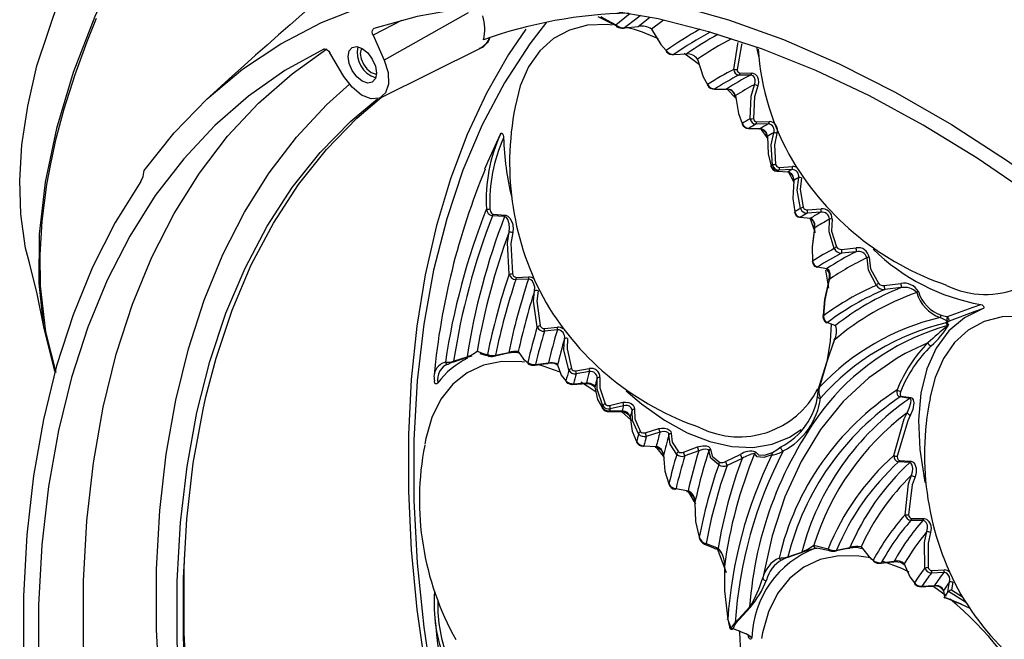
# Model space of a CAD drawing. Extents: x 20 to 1168, y 20 to 820.
# Drawn here: x 886 to 964, y 697 to 746 of the extents above; entities that cross this region are included whole.
import ezdxf

# ---------------------------------------------------------------- set-up
doc = ezdxf.new("R2010")
doc.units = 0
doc.header["$LTSCALE"] = 2
doc.linetypes.add('SLD-SOLID', pattern=[0])
doc.layers.get('0').update_dxf_attribs({"linetype": 'CONTINUOUS'})

msp = doc.modelspace()

# ---------------------------------------------------------------- linework, layer by layer
at = {"color": 7, "linetype": 'SLD-SOLID'}
for p, q in [((921.367, 746.916), (914.677, 743.154)), ((933.257, 745.808), (933.244, 745.814)), ((933.857, 745.718), (934.949, 745.836)), ((913.791, 745.154), (914.677, 743.154)), ((914.372, 740.147), (922.408, 744.123)), ((911.468, 741.842), (910.333, 743.741)), ((937.802, 743.596), (938.817, 743.646)), ((943.931, 741.963), (942.991, 741.963)), ((943.069, 742.122), (944.008, 742.125)), ((941.018, 740.832), (941.327, 740.835)), ((941.05, 740.842), (942.007, 740.852)), ((941.973, 740.842), (941.976, 740.842)), ((942.758, 740.078), (941.993, 740.873)), ((945.337, 738.064), (944.346, 738.035)), ((944.408, 738.232), (945.398, 738.265)), ((943.738, 737.696), (944.112, 737.688)), ((943.774, 737.705), (944.681, 737.685)), ((945.313, 736.873), (944.711, 737.715)), ((946.046, 734.285), (946.904, 734.237)), ((947.211, 734.414), (946.172, 734.357)), ((946.215, 734.591), (947.253, 734.652)), ((923.374, 730.856), (924.331, 730.789)), ((949.527, 731.012), (948.433, 730.927)), ((948.455, 731.195), (949.546, 731.285)), ((924.286, 730.665), (923.328, 730.736)), ((947.887, 730.611), (948.693, 730.53)), ((951.173, 728.049), (952.339, 728.169)), ((952.347, 727.863), (951.177, 727.747)), ((949.269, 726.645), (950.01, 726.513)), ((950.168, 724.958), (949.916, 726.381)), ((926.189, 725.678), (925.184, 725.642)), ((925.209, 725.808), (926.212, 725.849)), ((954.588, 725.171), (955.903, 725.328)), ((955.943, 724.991), (954.623, 724.838)), ((950.065, 722.205), (950.699, 721.963)), ((959.643, 721.968), (959.528, 722.187)), ((959.589, 722.2), (959.708, 721.986)), ((928.498, 721.631), (927.466, 721.516)), ((927.468, 721.721), (928.497, 721.84)), ((924.581, 719.762), (923.529, 719.536)), ((923.563, 719.593), (924.618, 719.817)), ((921.283, 719.414), (920.213, 719.057)), ((920.214, 719.114), (921.287, 719.471)), ((926.756, 718.863), (927.793, 719.002)), ((926.718, 718.806), (926.716, 718.806)), ((927.755, 718.945), (927.753, 718.945)), ((929.977, 718.347), (931.025, 718.534)), ((931.052, 718.294), (930.002, 718.11)), ((929.792, 717.329), (930.812, 717.397)), ((930.762, 717.341), (930.759, 717.341)), ((932.667, 715.587), (933.732, 715.841)), ((956.62, 716.154), (955.858, 716.267)), ((955.937, 716.333), (956.7, 716.224)), ((932.673, 715.152), (933.675, 715.154)), ((933.787, 715.573), (932.719, 715.323)), ((935.517, 713.414), (936.603, 713.739)), ((936.687, 713.448), (935.598, 713.126)), ((935.398, 712.379), (936.382, 712.308)), ((937.05, 711.448), (936.377, 712.276)), ((938.554, 711.864), (939.673, 712.277)), ((939.788, 711.969), (938.665, 711.558)), ((941.904, 711.117), (943.099, 711.679)), ((943.247, 711.359), (942.048, 710.798)), ((955.798, 711.193), (956.685, 711.143)), ((956.613, 711.026), (955.725, 711.081)), ((937.967, 708.95), (938.933, 708.776)), ((939.548, 707.714), (938.989, 708.659)), ((957.667, 706.41), (956.712, 706.411)), ((956.77, 706.565), (957.723, 706.568)), ((940.24, 704.513), (940.701, 704.338)), ((940.379, 704.571), (941.328, 704.195)), ((941.985, 702.232), (941.249, 704.228)), ((951.811, 704.207), (950.739, 703.995)), ((950.771, 704.031), (951.845, 704.242)), ((951.824, 704.204), (951.845, 704.207)), ((946.89, 703.507), (948, 703.889)), ((948.001, 703.847), (946.894, 703.466)), ((954.339, 703.034), (955.378, 703.152)), ((955.343, 703.119), (955.344, 703.119)), ((959.339, 702.265), (958.339, 702.214)), ((958.377, 702.406), (959.375, 702.461)), ((957.552, 701.126), (957.554, 701.126)), ((957.595, 701.156), (958.598, 701.211)), ((958.554, 701.181), (958.557, 701.182)), ((959.667, 700.724), (959.792, 701.504)), ((960.057, 701.478), (959.945, 700.867)), ((959.321, 700.834), (959.385, 700.323)), ((959.385, 700.323), (959.372, 700.283)), ((959.702, 700.752), (959.667, 700.724)), ((942.696, 698.238), (943.843, 699.487)), ((943.882, 699.468), (942.738, 698.225)), ((943.74, 697.24), (943.576, 697.358))]:
    msp.add_line(p, q, dxfattribs=at)
at = {"color": 8, "linetype": 'SLD-SOLID'}
for p, q in [((916.064, 746.325), (913.791, 745.154)), ((958.07, 720.592), (956.263, 719.744)), ((959.945, 700.867), (960.838, 700.304))]:
    msp.add_line(p, q, dxfattribs=at)
for points in [[(919.273, 780.422), (915.611, 777.889), (911.979, 774.933), (908.453, 771.619), (905.066, 767.991), (901.831, 764.049), (898.836, 759.902), (896.113, 755.593), (893.671, 751.131), (891.586, 746.642), (889.869, 742.161), (888.536, 737.704), (887.627, 733.401), (887.147, 729.27), (887.105, 725.342), (887.495, 721.828)], [(933.164, 745.965), (934.184, 746.779), (934.301, 746.868)], [(927.642, 746.181), (926.306, 744.443), (924.287, 741.35), (922.503, 737.984), (920.961, 734.358), (919.666, 730.486), (918.624, 726.383), (917.839, 722.067), (917.313, 717.553), (917.05, 712.859), (917.05, 708.004), (917.313, 703.006), (917.839, 697.886), (918.624, 692.662), (919.666, 687.357), (920.961, 681.99), (922.503, 676.583), (924.287, 671.157), (925.028, 669.093)], [(936.98, 746.338), (936.822, 746.225), (936.013, 745.619)], [(942.577, 742.415), (942.899, 744.464), (942.931, 744.545)], [(943.217, 744.453), (943.181, 744.363), (942.848, 742.403)], [(949.695, 722.775), (949.695, 722.773), (949.696, 722.763), (949.702, 722.753), (949.713, 722.744), (949.728, 722.734)], [(927.793, 719.002), (927.788, 718.983), (927.781, 718.968), (927.774, 718.956), (927.765, 718.949), (927.756, 718.945), (927.755, 718.945)], [(926.756, 718.863), (926.751, 718.845), (926.744, 718.83), (926.737, 718.818), (926.729, 718.811), (926.72, 718.807), (926.718, 718.806)], [(929.792, 717.329), (929.784, 717.308), (929.773, 717.291), (929.762, 717.28), (929.749, 717.274), (929.741, 717.272)], [(921.028, 628.881), (917.998, 633.947), (915.154, 639.117), (912.505, 644.373), (910.063, 649.693), (907.838, 655.056), (905.837, 660.443), (904.069, 665.83), (902.54, 671.199), (901.257, 676.527), (900.225, 681.794), (899.447, 686.98), (898.927, 692.064), (898.666, 697.025), (898.666, 701.846), (898.927, 706.507), (899.447, 710.99), (900.225, 715.278), (900.449, 716.272)], [(932.673, 715.152), (932.66, 715.128), (932.645, 715.111), (932.629, 715.1), (932.612, 715.096), (932.609, 715.096)], [(941.328, 704.195), (941.291, 704.163), (941.252, 704.144), (941.214, 704.138), (941.18, 704.146), (941.179, 704.146)], [(961.139, 699.848), (960.851, 700.018), (959.702, 700.752)]]:
    msp.add_lwpolyline(points, dxfattribs=at)
at = {"color": 7, "linetype": 'SLD-SOLID'}
for points in [[(886.382, 726.968), (886.055, 728.147), (885.672, 730.851), (885.59, 733.54), (885.769, 736.383), (886.233, 739.479), (886.971, 742.682), (888.764, 748.099), (891.309, 753.733), (894.389, 759.116), (898.085, 764.407), (902.074, 769.152), (906.47, 773.506), (910.597, 776.878), (914.853, 779.713)], [(895.532, 734.345), (897.92, 737.354), (900.541, 740.049), (903.383, 742.42), (906.436, 744.457), (909.688, 746.151), (913.127, 747.498), (916.738, 748.491), (920.508, 749.127), (924.422, 749.403), (928.466, 749.318), (932.623, 748.873)], [(933.547, 748.467), (937.809, 747.593), (942.149, 746.364), (946.549, 744.785), (950.993, 742.863), (955.463, 740.605), (959.941, 738.02), (964.411, 735.117), (968.855, 731.909), (973.255, 728.407), (977.595, 724.625), (981.858, 720.578)], [(1001.542, 695.048), (998.091, 700), (994.491, 704.792), (990.755, 709.403), (986.896, 713.819), (982.929, 718.022), (978.869, 721.997), (974.731, 725.729), (970.529, 729.204), (966.28, 732.409), (961.999, 735.333), (957.702, 737.964), (953.405, 740.294), (949.124, 742.313), (944.875, 744.013), (940.674, 745.389), (936.535, 746.436), (932.475, 747.149), (928.508, 747.526), (924.649, 747.565), (920.913, 747.267), (917.313, 746.633), (913.863, 745.664)], [(888.501, 718.209), (887.666, 721.456), (887.25, 725.145), (887.223, 727.606), (887.387, 730.3), (887.768, 733.223), (888.069, 734.876), (888.514, 736.885), (889.144, 739.26), (890.009, 742.005), (890.975, 744.646), (891.728, 746.498)], [(933.179, 745.886), (932.389, 746.29), (931.762, 746.61)], [(931.971, 746.623), (932.172, 746.51), (933.164, 745.965)], [(935.143, 746.716), (934.83, 746.484), (933.857, 745.718)], [(934.949, 745.836), (935.889, 746.569), (935.89, 746.57)], [(932.88, 745.951), (932.466, 745.988), (930.898, 745.93), (929.462, 745.554), (928.184, 744.867), (927.091, 743.882), (926.203, 742.619), (925.538, 741.102), (925.12, 739.427)], [(933.788, 745.704), (933.861, 745.707), (933.867, 745.709)], [(913.791, 745.154), (913.782, 745.174), (913.755, 745.252), (913.729, 745.4), (913.743, 745.528), (913.795, 745.621), (913.863, 745.664)], [(925.969, 745.627), (924.59, 743.606), (922.842, 740.519), (921.299, 737.207), (919.967, 733.679), (918.85, 729.949), (917.953, 726.028), (917.279, 721.931), (916.829, 717.672), (916.605, 713.264), (916.608, 708.723), (916.836, 704.063), (917.29, 699.302), (917.966, 694.453), (918.863, 689.533), (919.977, 684.558), (921.305, 679.543), (922.841, 674.505), (924.58, 669.461), (925.308, 667.57)], [(936.013, 745.619), (936.763, 744.401), (937.189, 743.921)], [(912.929, 741.469), (912.496, 741.818), (912.129, 742.313), (911.883, 742.879), (911.797, 743.429), (911.883, 743.879), (912.129, 744.161), (912.496, 744.232), (912.929, 744.082), (913.361, 743.733), (913.729, 743.237), (913.974, 742.672), (914.06, 742.122), (913.974, 741.672), (913.729, 741.39), (913.361, 741.318), (912.929, 741.469)], [(912.87, 744.114), (912.828, 744.037), (912.761, 743.689), (912.828, 743.264), (913.017, 742.826), (913.301, 742.444), (913.636, 742.174), (913.97, 742.057), (914.058, 742.055)], [(922.292, 744.1), (922.457, 744.148), (922.983, 744.613), (923.107, 744.891)], [(944.381, 744.191), (944.547, 743.465), (944.552, 743.447)], [(909.851, 744.023), (906.76, 742.313), (903.861, 740.282), (901.163, 737.935), (898.678, 735.284), (896.413, 732.336), (894.379, 729.104), (892.581, 725.599), (891.028, 721.835), (889.724, 717.825), (888.676, 713.586), (887.886, 709.132), (887.357, 704.48), (887.093, 699.648), (887.093, 694.654), (887.357, 689.516), (887.886, 684.255), (888.676, 678.888), (889.724, 673.438), (891.028, 667.924), (892.581, 662.366)], [(897.92, 658.918), (896.136, 664.471), (894.594, 670.002), (893.301, 675.489), (892.26, 680.913), (891.476, 686.253), (890.952, 691.489), (890.689, 696.602), (890.689, 701.573), (890.952, 706.382), (891.476, 711.013), (892.26, 715.448), (893.301, 719.671), (894.594, 723.665), (896.136, 727.416), (897.92, 730.909), (899.939, 734.133), (902.187, 737.074), (904.655, 739.723), (907.333, 742.068), (910.112, 744.039)], [(909.851, 744.023), (909.862, 744.028), (909.908, 744.04), (910.017, 744.026), (910.135, 743.964), (910.249, 743.858), (910.333, 743.741)], [(939.851, 742.772), (939.414, 743.104), (938.607, 743.671)], [(914.677, 743.154), (914.991, 742.156), (915.032, 741.242), (914.793, 740.53), (914.306, 740.117), (913.637, 740.058), (912.873, 740.359), (912.117, 740.981), (911.468, 741.842)], [(939.671, 743.228), (940.142, 741.81), (940.49, 741.21)], [(944.219, 741.19), (944.276, 741.386), (944.279, 741.584), (944.227, 741.762), (944.127, 741.892), (944, 741.956), (943.931, 741.963)], [(944.008, 742.125), (944.105, 742.116), (944.29, 742.031), (944.442, 741.86), (944.533, 741.622), (944.548, 741.359), (944.488, 741.097)], [(903.536, 661.115), (901.804, 666.508), (900.308, 671.878), (899.052, 677.206), (898.042, 682.472), (897.281, 687.657), (896.773, 692.741), (896.518, 697.706), (896.518, 702.532), (896.773, 707.202), (897.281, 711.699), (898.042, 716.005), (899.052, 720.106), (900.308, 723.984), (901.804, 727.627), (903.536, 731.02), (905.496, 734.151), (907.678, 737.008), (910.073, 739.58), (911.898, 741.229)], [(943.884, 738.463), (943.955, 740.277), (944.219, 741.19)], [(944.488, 741.097), (944.227, 740.224), (944.143, 738.491)], [(900.449, 716.272), (901.257, 719.353), (902.54, 723.2), (904.069, 726.804), (905.837, 730.15), (907.838, 733.226), (910.063, 736.02), (912.505, 738.521), (914.47, 740.195)], [(941.327, 740.835), (941.689, 740.839), (941.973, 740.84)], [(942.711, 740.319), (942.948, 738.897), (943.258, 738.101)], [(905.344, 660.149), (903.575, 665.541), (902.045, 670.912), (900.761, 676.244), (899.727, 681.514), (898.948, 686.703), (898.428, 691.79), (898.167, 696.755), (898.167, 701.579), (898.428, 706.243), (898.948, 710.728), (899.727, 715.018), (900.761, 719.095), (902.045, 722.944), (903.575, 726.55), (905.344, 729.897), (907.347, 732.975), (909.575, 735.769), (912.019, 738.27), (914.138, 740.065)], [(922.718, 734.484), (922.976, 735.098), (923.967, 737.249)], [(923.967, 737.249), (924.018, 737.31), (924.044, 737.318), (924.074, 737.314), (924.099, 737.3), (924.122, 737.277), (924.148, 737.239), (924.177, 737.172), (924.205, 737.046), (924.212, 736.961)], [(943.738, 737.696), (943.755, 737.698), (943.774, 737.705)], [(944.112, 737.688), (944.373, 737.682), (944.642, 737.674)], [(945.257, 737.069), (945.331, 735.636), (945.569, 734.704)], [(945.671, 734.763), (945.563, 736.392), (945.76, 737.36)], [(946.015, 737.306), (945.819, 736.382), (945.912, 734.829)], [(945.544, 734.667), (945.543, 734.672), (945.546, 734.681), (945.555, 734.692), (945.569, 734.704)], [(895.263, 733.473), (895.447, 733.861), (895.531, 734.345)], [(945.55, 734.67), (945.58, 734.581), (945.692, 734.426), (945.85, 734.315), (946.006, 734.277), (946.036, 734.281)], [(946.863, 734.228), (946.88, 734.229), (946.904, 734.237)], [(947.434, 733.31), (947.102, 733.946), (946.947, 734.23)], [(895.263, 733.473), (893.216, 730.191), (891.409, 726.637), (889.847, 722.822), (888.536, 718.761), (887.482, 714.469), (886.688, 709.962), (886.157, 705.256), (885.891, 700.37), (885.891, 695.32), (886.157, 690.126), (886.688, 684.807), (887.482, 679.383), (888.536, 673.874), (889.847, 668.3), (891.409, 662.682), (893.216, 657.04), (895.263, 651.397)], [(947.359, 733.549), (947.299, 732.097), (947.447, 731.053)], [(947.894, 731.311), (947.636, 732.784), (947.758, 733.779)], [(947.992, 733.763), (947.871, 732.813), (948.112, 731.411)], [(923.121, 731.271), (923.157, 731.083), (923.23, 730.945), (923.302, 730.879), (923.374, 730.856)], [(924.331, 730.789), (924.398, 730.779), (924.553, 730.705), (924.715, 730.54), (924.907, 730.131), (924.967, 729.732), (924.936, 729.383)], [(947.422, 731.04), (947.44, 730.955), (947.529, 730.788), (947.675, 730.656), (947.817, 730.605), (947.873, 730.608)], [(924.642, 729.44), (924.68, 729.736), (924.657, 730.078), (924.543, 730.435), (924.437, 730.583), (924.333, 730.653), (924.286, 730.665)], [(948.641, 730.521), (948.662, 730.522), (948.693, 730.53)], [(949.085, 729.403), (949.083, 729.411), (948.678, 730.525)], [(950.592, 728.11), (950.179, 729.438), (950.207, 730.448)], [(950.415, 730.465), (950.386, 729.503), (950.782, 728.242)], [(924.641, 726.069), (924.506, 728.557), (924.642, 729.44)], [(924.936, 729.383), (924.798, 728.528), (924.906, 726.121)], [(949.019, 729.763), (948.831, 728.262), (948.871, 727.116)], [(948.882, 727.145), (948.853, 728.239), (949.042, 729.672)], [(886.334, 726.972), (886.952, 724.501), (887.505, 721.732)], [(948.837, 727.126), (948.838, 727.124), (948.844, 727.12), (948.855, 727.118), (948.871, 727.116)], [(948.842, 727.127), (948.85, 727.04), (948.915, 726.86), (949.03, 726.718), (949.155, 726.649), (949.203, 726.643)], [(953.958, 725.177), (953.316, 726.386), (953.208, 727.376)], [(953.384, 727.423), (953.49, 726.482), (954.113, 725.338)], [(949.201, 726.637), (949.232, 726.636), (949.269, 726.645)], [(949.94, 726.506), (949.972, 726.504), (950.01, 726.513)], [(950.01, 726.513), (950.109, 726.445), (950.184, 726.317), (950.232, 726.127), (950.236, 725.892), (950.202, 725.701), (950.179, 725.627)], [(926.681, 724.745), (926.689, 725.032), (926.628, 725.28), (926.501, 725.505), (926.369, 725.625), (926.238, 725.675), (926.189, 725.678)], [(950.179, 725.627), (949.838, 724.031), (949.728, 722.734)], [(949.731, 722.808), (949.852, 724.051), (950.193, 725.58)], [(926.896, 721.869), (926.6, 723.901), (926.681, 724.745)], [(926.955, 724.739), (926.871, 723.924), (927.138, 721.964)], [(962.437, 723.291), (960.982, 722.596), (959.737, 721.549), (958.729, 720.175), (957.98, 718.502), (957.506, 716.567), (957.317, 714.41), (957.417, 712.079), (957.803, 709.624), (957.841, 709.448)], [(959.637, 722.679), (961.682, 723.437), (962.299, 723.646)], [(962.437, 723.291), (961.819, 723.084), (959.773, 722.33)], [(962.299, 723.646), (962.403, 723.612), (962.453, 723.577), (962.491, 723.536), (962.515, 723.499), (962.53, 723.458), (962.534, 723.423), (962.527, 723.378), (962.497, 723.328), (962.437, 723.291)], [(949.699, 722.774), (949.694, 722.674), (949.732, 722.469), (949.815, 722.31), (949.932, 722.216), (949.962, 722.208)], [(949.728, 722.734), (949.768, 722.531), (949.859, 722.349), (949.988, 722.232), (950.012, 722.221), (950.065, 722.205)], [(970.203, 721.302), (968.977, 721.881), (967.24, 722.457), (965.571, 722.719), (964.003, 722.662), (962.567, 722.286), (961.29, 721.599), (960.196, 720.614), (959.308, 719.351), (958.643, 717.833), (958.225, 716.159)], [(959.619, 722.355), (959.516, 722.379), (959.034, 722.606)], [(959.135, 722.792), (959.552, 722.688), (959.637, 722.679)], [(959.528, 722.187), (959.52, 722.229), (959.619, 722.355)], [(959.773, 722.33), (959.623, 722.235), (959.589, 722.2)], [(887.495, 721.828), (887.507, 721.722), (888.348, 718.423)], [(950.034, 719.059), (950.301, 720.728), (950.37, 722.071)], [(929.413, 718.403), (929.027, 720.035), (929.066, 720.905)], [(929.317, 720.94), (929.273, 720.102), (929.63, 718.533)], [(950.595, 720.794), (949.981, 718.979), (949.416, 717.052)], [(949.426, 717.185), (949.998, 719.05), (950.608, 720.8)], [(922.093, 719.927), (922.57, 719.745), (922.925, 719.661)], [(924.618, 719.817), (924.617, 719.802), (924.614, 719.789), (924.61, 719.777), (924.606, 719.769), (924.601, 719.763), (924.595, 719.76), (924.588, 719.759), (924.581, 719.762)], [(925.382, 719.898), (925.784, 719.281), (926.132, 719.018)], [(925.404, 719.789), (925.389, 719.812), (925.386, 719.865)], [(925.887, 719.054), (925.675, 719.08), (924.079, 719.102), (922.607, 718.805), (921.287, 718.195), (920.146, 717.283), (919.205, 716.087), (918.483, 714.631), (917.993, 712.943), (917.91, 712.498)], [(921.66, 719.537), (921.488, 719.481), (921.283, 719.414)], [(922.999, 719.538), (922.797, 719.577), (922.344, 719.708)], [(923.563, 719.593), (923.561, 719.577), (923.559, 719.564), (923.556, 719.553), (923.552, 719.545), (923.547, 719.539), (923.542, 719.535), (923.535, 719.535), (923.529, 719.536)], [(927.793, 719.002), (927.949, 719.014), (928.107, 719.01), (928.257, 718.991), (928.388, 718.955), (928.481, 718.902), (928.514, 718.845)], [(956.263, 719.744), (955.608, 719.375), (953.35, 717.807), (951.312, 715.9), (949.51, 713.667), (947.956, 711.125), (946.663, 708.292), (945.638, 705.19), (944.891, 701.84)], [(926.202, 718.891), (926.215, 718.884), (926.241, 718.875)], [(926.532, 718.803), (926.628, 718.799), (926.715, 718.81)], [(926.718, 718.805), (927.444, 718.904), (927.754, 718.941)], [(928.734, 718.251), (927.364, 718.738), (926.932, 718.854)], [(928.514, 718.845), (928.806, 718.014), (929.184, 717.546)], [(918.969, 717.394), (918.878, 717.32), (918.815, 717.314), (918.786, 717.323), (918.756, 717.344), (918.732, 717.373), (918.716, 717.403), (918.7, 717.454), (918.692, 717.534), (918.694, 717.568)], [(931.607, 716.664), (930.887, 717.132), (930.364, 717.443)], [(930.812, 717.397), (930.969, 717.39), (931.129, 717.356), (931.275, 717.299), (931.392, 717.224), (931.467, 717.137), (931.49, 717.056)], [(932.116, 715.563), (931.675, 716.892), (931.674, 717.743)], [(931.899, 717.812), (931.893, 716.995), (932.306, 715.722)], [(929.742, 717.271), (930.455, 717.321), (930.759, 717.338)], [(930.763, 717.339), (930.794, 717.342), (930.97, 717.331), (931.153, 717.286), (931.314, 717.214), (931.425, 717.131), (931.478, 717.062), (931.487, 717.031), (931.486, 717.028)], [(931.49, 717.056), (931.705, 716.072), (932.078, 715.423)], [(933.991, 716.75), (935.214, 715.715), (937.036, 714.424), (938.868, 713.415), (940.678, 712.707), (942.432, 712.312), (944.096, 712.239), (945.64, 712.489), (947.035, 713.056), (947.943, 713.665)], [(949.293, 716.473), (949.323, 716.781), (949.426, 717.185)], [(955.858, 716.267), (955.761, 716.299), (955.674, 716.39), (955.61, 716.609), (955.623, 716.835)], [(955.899, 716.733), (955.855, 716.577), (955.855, 716.423), (955.889, 716.357), (955.937, 716.333)], [(933.732, 715.841), (933.938, 715.866), (934.17, 715.836), (934.376, 715.752), (934.536, 715.621), (934.631, 715.46), (934.652, 715.284)], [(956.402, 715.006), (956.586, 715.361), (956.715, 715.789), (956.724, 716.002), (956.687, 716.109), (956.62, 716.154)], [(956.7, 716.224), (956.813, 716.173), (956.898, 716.048), (956.945, 715.791), (956.87, 715.269), (956.69, 714.831)], [(932.61, 715.095), (933.311, 715.098), (933.609, 715.094)], [(933.613, 715.098), (933.611, 715.098), (933.608, 715.098)], [(933.614, 715.094), (933.662, 715.096), (933.836, 715.062), (934.013, 714.986), (934.162, 714.88), (934.26, 714.766), (934.302, 714.67), (934.303, 714.629)], [(934.399, 714.386), (934.376, 714.408), (933.63, 715.09)], [(934.455, 715.189), (934.44, 715.317), (934.371, 715.433), (934.255, 715.525), (934.105, 715.582), (933.937, 715.597), (933.787, 715.573)], [(934.98, 713.314), (934.494, 714.386), (934.455, 715.189)], [(934.652, 715.284), (934.684, 714.516), (935.141, 713.496)], [(934.309, 714.645), (934.463, 713.526), (934.816, 712.704)], [(955.342, 711.591), (956.164, 714.533), (956.402, 715.006)], [(956.69, 714.831), (956.455, 714.375), (955.624, 711.544)], [(936.603, 713.739), (936.802, 713.779), (937.056, 713.778), (937.278, 713.723), (937.445, 713.626), (937.545, 713.5), (937.572, 713.353)], [(937.406, 713.24), (937.384, 713.339), (937.308, 713.42), (937.184, 713.477), (937.02, 713.502), (936.833, 713.488), (936.687, 713.448)], [(938.028, 711.689), (937.492, 712.509), (937.406, 713.24)], [(937.572, 713.353), (937.65, 712.658), (938.158, 711.886)], [(939.673, 712.277), (939.793, 712.316), (940.101, 712.37), (940.372, 712.36), (940.566, 712.303), (940.678, 712.217), (940.718, 712.1)], [(940.585, 711.977), (940.55, 712.044), (940.462, 712.084), (940.313, 712.097), (940.107, 712.073), (939.877, 712.006), (939.788, 711.969)], [(941.371, 710.845), (940.736, 711.379), (940.585, 711.977)], [(940.718, 712.1), (940.86, 711.538), (941.467, 711.05)], [(945.664, 711.832), (946.013, 712.039), (946.343, 712.276)], [(946.343, 712.276), (946.328, 712.247), (946.326, 712.206), (946.338, 712.157), (946.362, 712.105), (946.397, 712.054), (946.438, 712.01), (946.483, 711.977), (946.526, 711.957)], [(936.971, 711.617), (937.074, 710.343), (937.398, 709.338)], [(945.612, 711.639), (944.974, 711.446), (944.45, 711.499), (944.238, 711.749)], [(944.331, 711.869), (944.536, 711.646), (945.026, 711.617), (945.664, 711.832)], [(955.624, 711.544), (955.622, 711.521), (955.636, 711.358), (955.684, 711.258), (955.733, 711.213), (955.798, 711.193)], [(956.685, 711.143), (956.745, 711.134), (956.884, 711.067), (957.015, 710.914), (957.123, 710.578), (957.124, 710.234), (957.039, 709.898)], [(956.749, 710.018), (956.837, 710.286), (956.867, 710.562), (956.821, 710.835), (956.744, 710.961), (956.654, 711.018), (956.613, 711.026)], [(956.254, 706.871), (956.523, 709.337), (956.749, 710.018)], [(957.039, 709.898), (956.814, 709.243), (956.528, 706.873)], [(939.477, 707.839), (939.532, 706.342), (939.823, 705.066)], [(957.994, 705.527), (958.044, 705.804), (958.023, 706.034), (957.938, 706.24), (957.832, 706.355), (957.725, 706.403), (957.694, 706.409), (957.667, 706.41)], [(957.723, 706.568), (957.761, 706.567), (957.962, 706.502), (958.125, 706.36), (958.265, 706.1), (958.319, 705.809), (958.275, 705.457)], [(939.823, 705.066), (939.814, 705.062), (939.808, 705.058), (939.807, 705.056), (939.807, 705.056)], [(957.832, 702.628), (957.799, 704.646), (957.994, 705.527)], [(958.275, 705.457), (958.079, 704.611), (958.092, 702.674)], [(940.701, 704.338), (940.906, 704.26), (941.174, 704.133)], [(948.968, 704.429), (949.902, 704.188), (950.105, 704.139)], [(950.175, 704.01), (950.115, 704.023), (949.216, 704.197)], [(951.686, 704.171), (951.809, 704.201), (951.824, 704.204)], [(951.811, 704.207), (951.817, 704.205), (951.822, 704.204), (951.827, 704.205), (951.832, 704.209), (951.836, 704.214), (951.84, 704.222), (951.843, 704.231), (951.845, 704.242)], [(952.732, 704.303), (953.375, 703.5), (953.706, 703.246)], [(952.753, 704.158), (952.753, 704.158), (952.734, 704.191), (952.735, 704.219)], [(898.722, 703.52), (898.679, 702.279), (898.679, 697.423), (898.942, 692.425), (899.467, 687.303), (900.252, 682.08), (901.294, 676.773), (902.589, 671.406), (904.132, 665.998), (905.916, 660.57), (907.935, 655.145), (910.181, 649.743), (912.645, 644.386), (915.317, 639.093), (918.187, 633.887), (921.244, 628.788)], [(953.474, 703.417), (952.545, 703.568), (950.949, 703.59), (949.477, 703.294), (948.158, 702.683), (947.016, 701.771), (946.075, 700.576), (945.353, 699.119), (944.863, 697.431), (944.78, 696.986)], [(950.739, 703.995), (950.745, 703.993), (950.75, 703.993), (950.755, 703.994), (950.759, 703.998), (950.762, 704.003), (950.766, 704.011), (950.768, 704.02), (950.771, 704.031)], [(953.71, 703.217), (953.557, 703.33), (953.483, 703.417)], [(941.826, 702.746), (941.826, 700.783), (942.092, 698.501)], [(953.807, 703.097), (953.779, 703.108), (953.767, 703.115)], [(954.306, 702.999), (955.033, 703.084), (955.343, 703.116)], [(956.57, 702.289), (955.983, 702.573), (954.422, 703.17)], [(955.344, 703.119), (955.49, 703.126), (955.662, 703.111), (955.846, 703.071), (956.019, 703.003), (956.138, 702.92), (956.174, 702.873), (956.175, 702.879)], [(956.184, 702.951), (956.616, 701.918), (956.994, 701.435)], [(959.792, 701.504), (959.816, 701.703), (959.783, 701.901), (959.695, 702.077), (959.567, 702.201), (959.42, 702.26), (959.339, 702.265)], [(957.554, 701.125), (958.256, 701.165), (958.554, 701.179)], [(959.532, 700.38), (959.523, 700.386), (958.532, 701.115)], [(959.308, 700.774), (959.31, 700.802), (959.321, 700.834)], [(959.372, 700.283), (960.668, 699.758), (961.42, 699.423)], [(959.497, 700.23), (959.495, 700.229), (959.443, 700.219), (959.403, 700.226), (959.38, 700.247), (959.372, 700.283)], [(960.767, 699.714), (960.666, 699.758), (959.497, 700.23)], [(942.092, 698.501), (942.081, 698.507), (942.074, 698.515), (942.07, 698.523), (942.071, 698.532), (942.075, 698.541), (942.083, 698.551), (942.084, 698.552)], [(942.092, 698.501), (942.311, 697.9), (942.363, 697.803)], [(942.255, 697.946), (942.226, 698.037), (942.174, 698.274)], [(942.363, 697.803), (942.579, 698.12), (942.696, 698.238)], [(942.738, 698.225), (942.664, 698.112), (942.525, 697.79)], [(942.525, 697.79), (943.702, 697.306), (944.016, 697.081)], [(943.171, 695.352), (943.047, 697.469), (943.028, 697.629)], [(944.016, 697.081), (943.983, 696.983), (943.954, 696.953), (943.921, 696.943), (943.891, 696.949), (943.86, 696.969), (943.833, 696.996), (943.799, 697.047), (943.764, 697.131), (943.74, 697.24)]]:
    msp.add_lwpolyline(points, dxfattribs=at)
for centre, radius, start, end in [((1202.798, 409.128), 448.18, 122.33237, 132.36906), ((919.223, 745.611), 3.49, 345.93786, 18.01922), ((934.79, 711.028), 35.867, 90.98634, 109.85519), ((933.811, 746.682), 0.966, 227.97169, 272.75514), ((933.715, 746.712), 1.011, 242.30304, 274.1406), ((931.141, 733.734), 12.359, 64.00924, 76.63745), ((935.226, 744.479), 1.386, 55.40259, 101.53491), ((954.247, 720.23), 28.573, 118.31775, 125.13847), ((914.62, 743.752), 2.098, 167.09602, 252.89885), ((937.799, 744.331), 0.736, 213.90025, 270.2458), ((937.733, 744.29), 0.703, 223.00225, 274.16293), ((938.901, 742.734), 0.915, 32.67298, 95.29482), ((964.795, 745.43), 20.326, 183.93245, 210.43613), ((955.2, 718.145), 27.357, 117.48087, 122.52988), ((955.603, 717.882), 27.184, 117.64159, 122.36903), ((956.469, 718.029), 27.019, 117.64786, 122.36262), ((942.743, 743.101), 0.706, 256.40707, 278.57472), ((943.044, 742.428), 0.467, 181.57179, 263.58822), ((943.098, 742.372), 0.252, 172.92752, 263.42976), ((942.871, 742.121), 0.198, 307.47988, 0.27247), ((943.807, 742.121), 0.201, 308.31336, 1.20527), ((940.562, 741.167), 0.0839, 149.5164, 210.94827), ((941.083, 741.503), 0.662, 206.33788, 267.09575), ((941.014, 741.439), 0.604, 210.88141, 272.35131), ((956.835, 717.602), 26.75, 118.14044, 121.86996), ((943.941, 739.945), 1.275, 64.60149, 77.43199), ((941.018, 740.889), 0.0565, 270.41336, 304.28934), ((941.971, 740.118), 0.722, 10.2536, 89.50665), ((942.011, 740.125), 0.726, 15.46926, 90.35225), ((942.79, 740.245), 0.108, 136.76817, 179.01671), ((947.524, 734.934), 22.837, 168.67203, 209.25326), ((943.296, 738.06), 0.0569, 132.63072, 197.86735), ((943.759, 738.247), 0.549, 201.62502, 270.49758), ((956.609, 715.706), 26.073, 119.21109, 120.80133), ((943.815, 738.293), 0.589, 198.95536, 266.04256), ((956.927, 715.589), 25.732, 119.27017, 120.74013), ((943.712, 741.253), 2.795, 273.54819, 278.88027), ((944.377, 738.532), 0.497, 187.92022, 266.37992), ((944.418, 738.507), 0.275, 183.34004, 268.00344), ((944.172, 738.199), 0.239, 316.75192, 8.07875), ((957.851, 715.636), 25.683, 119.16041, 120.85074), ((945.157, 738.228), 0.243, 317.59494, 8.7698), ((945.304, 737.564), 0.5, 335.83166, 86.16797), ((945.356, 737.56), 0.706, 338.93276, 86.61336), ((935.181, 732.038), 12.366, 155.07759, 183.54386), ((944.592, 737.042), 0.632, 357.81783, 84.9584), ((944.618, 737.048), 0.639, 1.88089, 84.37177), ((945.311, 737.005), 0.0836, 129.75961, 170.96243), ((958.221, 715.202), 25.421, 119.35244, 120.66091), ((945.776, 736.8), 0.56, 64.7658, 91.63208), ((935.307, 731.884), 12.202, 155.41419, 182.87902), ((947.175, 737.637), 22.974, 181.68764, 193.68004), ((959.273, 711.092), 27.301, 119.88176, 120.12899), ((946.104, 734.832), 0.55, 193.4574, 263.97105), ((946.148, 733.486), 1.363, 99.97099, 110.47101), ((946.183, 734.883), 0.526, 193.19251, 268.77423), ((946.207, 734.893), 0.302, 192.32246, 271.59898), ((966.875, 746.805), 22.817, 210.76754, 251.26415), ((975.626, 712.601), 57.223, 157.5434, 174.56143), ((958.669, 712.573), 25.115, 119.84132, 120.17152), ((945.928, 734.524), 0.295, 325.69841, 13.2089), ((946.741, 733.638), 0.599, 348.09121, 78.11247), ((959.112, 713.452), 24.105, 119.58441, 120.42719), ((946.763, 733.649), 0.604, 350.46861, 76.49356), ((946.959, 734.58), 0.303, 326.63447, 13.66203), ((947.247, 733.892), 0.523, 347.51812, 93.92665), ((947.391, 733.497), 0.0612, 121.65382, 164.8411), ((959.648, 712.73), 24.175, 119.46124, 120.55214), ((947.85, 733.418), 0.373, 67.53783, 104.30268), ((974.28, 710.934), 55.316, 158.4265, 171.57579), ((922.984, 731.789), 0.536, 254.29789, 284.82706), ((923.417, 731.308), 0.579, 183.38851, 261.1758), ((923.101, 730.892), 0.275, 325.46003, 352.47534), ((924.052, 730.819), 0.281, 326.60029, 353.84555), ((947.451, 731.004), 0.0489, 94.13974, 134.70292), ((959.395, 710.879), 23.446, 119.37457, 120.6356), ((947.961, 731.124), 0.519, 187.91835, 261.77732), ((959.765, 710.673), 23.208, 119.22691, 120.78528), ((948.235, 730.855), 0.57, 102.49169, 126.81936), ((948.424, 731.484), 0.557, 198.09955, 270.95988), ((948.429, 731.535), 0.34, 201.30621, 274.25242), ((948.085, 731.089), 0.384, 334.94435, 15.99611), ((960.545, 710.968), 22.872, 118.79752, 121.21292), ((949.162, 731.174), 0.4, 336.09989, 16.14904), ((949.627, 730.44), 0.58, 0.83088, 99.82515), ((949.638, 730.512), 0.779, 356.57996, 96.79399), ((974.526, 710.79), 54.946, 158.71525, 171.28697), ((975.285, 711.002), 54.658, 158.91598, 171.08632), ((948.406, 729.944), 0.62, 340.8676, 67.64731), ((948.434, 729.967), 0.62, 340.78712, 65.33247), ((960.935, 710.499), 22.651, 118.27056, 121.74019), ((950.333, 730.187), 0.29, 73.42826, 115.7432), ((975.456, 710.728), 54.15, 159.78313, 170.21913), ((924.203, 726.414), 3.058, 76.12762, 81.74736), ((949.033, 729.725), 0.0404, 110.67681, 158.86035), ((962.669, 731.522), 7.075, 243.94773, 342.76002), ((960.679, 708.655), 21.915, 117.40697, 122.60409), ((961.065, 708.42), 21.709, 117.09558, 122.91531), ((961.937, 708.557), 21.556, 116.41609, 123.59433), ((950.894, 727.877), 0.382, 107.08045, 142.39173), ((951.151, 728.358), 0.612, 203.94045, 272.49792), ((951.129, 728.452), 0.405, 211.1721, 276.2123), ((950.608, 727.889), 0.587, 345.93302, 15.74268), ((952.497, 727.286), 0.897, 8.77526, 100.15577), ((951.72, 727.999), 0.642, 347.68428, 15.30034), ((952.511, 727.148), 0.733, 18.09372, 102.93341), ((965.096, 739.641), 16.238, 225.43821, 260.0825), ((949.393, 727.153), 0.524, 184.09301, 256.22881), ((962.306, 708.124), 21.293, 115.29492, 124.71566), ((953.355, 727.176), 0.249, 83.47182, 126.40743), ((974.677, 709.229), 52.793, 161.39901, 168.60314), ((924.039, 729.84), 3.819, 279.07917, 283.12439), ((925.199, 726.218), 0.577, 195.03488, 268.51058), ((925.25, 726.151), 0.345, 185.00678, 263.28099), ((949.491, 725.92), 0.736, 333.39804, 52.42976), ((974.923, 709.073), 52.426, 161.57699, 168.42523), ((975.677, 709.278), 52.135, 161.66521, 168.33707), ((924.858, 725.777), 0.353, 337.41936, 5.05213), ((925.854, 725.812), 0.36, 338.26594, 5.91471), ((954.239, 725.062), 0.304, 114.42926, 157.62913), ((954.513, 725.714), 0.549, 223.27362, 277.92338), ((956.156, 724.023), 1.33, 29.28403, 100.94396), ((988.498, 728.995), 32.8, 186.41801, 187.01169), ((975.844, 708.975), 51.631, 162.21613, 167.78619), ((926.809, 724.364), 0.402, 68.73724, 108.67177), ((962.067, 706.251), 20.59, 113.19264, 126.81774), ((962.459, 706.006), 20.397, 112.59219, 127.41862), ((963.731, 705.656), 20.043, 109.06159, 130.94928), ((963.34, 706.127), 20.263, 111.41192, 128.59858), ((954.565, 725.546), 0.711, 211.28483, 274.66015), ((951.22, 724.65), 3.409, 3.15929, 8.78969), ((956.199, 723.633), 1.382, 44.42459, 100.65466), ((957.359, 724.443), 0.234, 100.71661, 137.88545), ((960.068, 725.419), 2.996, 195.85656, 249.81252), ((960.055, 725.502), 2.862, 196.8405, 251.23867), ((947.205, 735.446), 22.817, 210.76754, 251.26415), ((963.562, 703.661), 19.479, 103.4424, 136.56833), ((963.969, 703.383), 19.321, 103.2876, 138.50939), ((949.743, 722.758), 0.0515, 103.28281, 160.71095), ((950.011, 722.348), 0.153, 250.65289, 290.70404), ((959.286, 722.589), 0.253, 126.77958, 176.1716), ((959.514, 722.387), 0.201, 273.99535, 291.80628), ((959.849, 722.504), 0.275, 140.48432, 212.97659), ((959.721, 722.499), 0.177, 234.86385, 287.04498), ((990.485, 734.446), 33.016, 200.8807, 201.5295), ((975.058, 707.437), 50.278, 163.31905, 166.68314), ((975.303, 707.277), 49.91, 163.42449, 166.57759), ((927.312, 721.168), 0.814, 102.27672, 120.67366), ((927.424, 722.085), 0.571, 202.27074, 274.23894), ((927.455, 722.048), 0.328, 194.8836, 272.24575), ((927.035, 721.622), 0.444, 346.23086, 12.86399), ((976.061, 707.479), 49.625, 163.42939, 166.57294), ((928.056, 721.734), 0.454, 346.94272, 13.49757), ((928.487, 721.037), 0.594, 347.14348, 88.9542), ((964.882, 703.442), 19.252, 105.79173, 140.02623), ((949.425, 721.488), 1.36, 329.35001, 20.43871), ((1022.938, 648.03), 97.33, 130.56578, 131.7957), ((953.308, 725.99), 7.55, 311.70911, 327.96588), ((959.622, 722.168), 0.201, 275.85539, 295.18863), ((976.223, 707.167), 49.117, 163.75746, 166.24495), ((929.222, 720.708), 0.251, 67.67049, 128.25848), ((965.854, 712.846), 10.982, 135.13946, 158.6998), ((958.343, 720.629), 0.275, 187.77754, 267.44704), ((920.424, 721.941), 2.616, 289.27408, 309.65012), ((925.025, 718.191), 1.626, 76.14787, 105.32803), ((925.184, 718.125), 1.784, 83.62305, 108.48029), ((965.928, 712.625), 10.838, 134.50796, 157.72958), ((919.847, 717.878), 1.195, 103.88689, 195.04957), ((924.21, 713.501), 6.529, 116.21224, 143.38998), ((919.648, 721.14), 2.104, 267.62866, 285.6099), ((919.752, 719.088), 0.198, 194.51427, 285.43043), ((921.452, 715.312), 3.944, 108.31267, 114.67577), ((920.14, 719.087), 0.0788, 337.62451, 19.90182), ((921.221, 719.447), 0.0704, 331.85514, 20.17714), ((923.35, 720.615), 1.045, 245.97591, 281.76225), ((923.248, 720.69), 1.192, 261.22881, 285.39492), ((926.625, 719.67), 0.817, 232.94385, 279.21056), ((920.213, 717.686), 1.278, 108.62489, 193.17636), ((926.513, 719.342), 0.54, 235.23502, 272.01771), ((927.899, 718.21), 0.748, 84.81507, 101.00626), ((928.028, 718.141), 0.816, 53.78752, 94.36853), ((975.555, 705.581), 47.891, 164.47075, 165.53111), ((929.726, 718.129), 0.416, 103.34674, 138.81151), ((929.914, 718.672), 0.569, 208.24179, 278.83899), ((929.924, 718.665), 0.322, 204.00852, 279.42861), ((929.451, 718.172), 0.554, 353.48097, 18.3202), ((976.399, 705.664), 47.073, 164.4366, 165.5661), ((931.179, 717.83), 0.721, 358.53174, 102.30701), ((930.488, 718.351), 0.567, 354.15275, 18.8006), ((931.156, 717.784), 0.52, 355.44498, 101.50847), ((929.714, 718.069), 0.745, 224.58223, 276.02963), ((929.654, 717.87), 0.599, 223.88223, 278.2493), ((975.699, 705.448), 47.419, 164.51292, 165.48989), ((976.573, 705.346), 46.579, 164.56414, 165.43874), ((931.835, 717.619), 0.203, 71.61725, 142.29557), ((943.006, 720.147), 7.063, 243.84067, 332.92638), ((967.581, 698.406), 21.968, 122.97872, 166.81999), ((950.539, 716.717), 1.172, 163.37866, 207.1269), ((949.482, 717.115), 0.0902, 128.17137, 223.54786), ((955.848, 717.018), 0.29, 219.15195, 280.16096), ((933.063, 715.563), 0.725, 0.79571, 22.53764), ((943.816, 717.187), 5.523, 297.22786, 352.57086), ((943.982, 716.902), 5.561, 297.22728, 352.57111), ((967.928, 698.252), 21.685, 123.82362, 165.97505), ((968.767, 698.455), 21.466, 124.4614, 165.33724), ((949.439, 716.359), 0.185, 142.06045, 288.08192), ((955.791, 716.428), 0.174, 292.4582, 326.95532), ((956.551, 716.313), 0.174, 293.58555, 329.03673), ((980.63, 711.665), 22.837, 168.67205, 209.25325), ((972.064, 704.784), 41.377, 164.90075, 165.10055), ((932.635, 715.854), 0.704, 217.7741, 273.13267), ((932.572, 715.67), 0.571, 213.72859, 273.74856), ((932.393, 715.425), 0.31, 106.44515, 153.65869), ((932.591, 715.881), 0.572, 213.76567, 282.88496), ((932.579, 715.902), 0.327, 213.37118, 285.65403), ((932.017, 715.322), 0.703, 0.0772, 22.20051), ((974.399, 704.064), 43.174, 164.88417, 165.11943), ((976.665, 703.861), 44.449, 164.72123, 165.281), ((933.694, 714.528), 0.626, 10.74507, 91.72382), ((976.85, 703.539), 43.967, 164.63386, 165.36852), ((934.618, 715.103), 0.184, 79.30149, 152.13511), ((969.063, 698.207), 21.036, 127.00344, 162.79529), ((956.789, 715.317), 0.497, 218.79399, 258.45735), ((935.238, 713.248), 0.266, 111.34299, 165.66553), ((935.394, 713.75), 0.358, 225.10331, 290.0622), ((935.669, 713.309), 1.028, 7.77633, 24.68617), ((934.868, 712.677), 0.0578, 152.53296, 207.18257), ((976.197, 701.944), 42.757, 164.57806, 165.425), ((935.399, 713.065), 0.685, 211.78797, 269.9028), ((935.44, 713.717), 0.612, 221.21497, 284.93244), ((976.525, 701.761), 42.476, 164.4797, 165.52255), ((934.634, 713.01), 0.971, 6.87329, 24.56464), ((977.193, 701.984), 42.097, 164.19745, 165.8047), ((977.342, 701.67), 41.578, 163.84396, 166.15885), ((937.572, 713.175), 0.178, 89.93493, 158.65691), ((940.264, 708.041), 22.774, 168.90767, 209.28112), ((935.338, 712.901), 0.572, 205.60761, 268.1591), ((936.295, 712.345), 0.0942, 275.46651, 336.86479), ((936.282, 711.563), 0.684, 3.76468, 88.14249), ((936.256, 711.603), 0.716, 1.12678, 79.86292), ((977.558, 700.138), 39.579, 162.60785, 167.39439), ((977.719, 699.81), 39.075, 161.85935, 168.14293), ((937.377, 711.243), 2.518, 16.7463, 24.23747), ((940.76, 711.921), 0.183, 103.23651, 162.47706), ((976.973, 696.064), 34.345, 152.43518, 176.37007), ((943.903, 710.549), 1.388, 72.04527, 125.44906), ((945.378, 713.786), 2.159, 276.21865, 302.12515), ((976.564, 700.104), 40.24, 163.26828, 166.73421), ((976.797, 699.944), 39.861, 163.06064, 166.94168), ((938.271, 711.67), 0.244, 117.60314, 175.65961), ((938.461, 712.18), 0.655, 228.62123, 288.19602), ((938.378, 712.25), 0.425, 238.89696, 294.56299), ((936.731, 711.028), 2.006, 15.30789, 24.61066), ((977.918, 698.231), 37.074, 159.26072, 170.74154), ((941.599, 711.65), 0.614, 257.65983, 299.8212), ((978.073, 697.859), 36.576, 157.68081, 172.32151), ((943.667, 711.718), 1.862, 198.83279, 209.60035), ((977.252, 696.121), 35.24, 153.87388, 176.12841), ((944.296, 712.039), 1.25, 196.73652, 212.9657), ((944.628, 709.305), 2.475, 99.06632, 123.91259), ((944.43, 711.695), 0.2, 119.64757, 164.38292), ((945.794, 711.694), 0.19, 133.28869, 196.66514), ((968.657, 696.667), 20.001, 131.7371, 158.0615), ((955.547, 711.946), 0.41, 240.02035, 280.81929), ((955.833, 711.56), 0.491, 176.36399, 257.37485), ((955.607, 711.237), 0.196, 307.10716, 347.05547), ((956.491, 711.182), 0.198, 308.14336, 348.4001), ((976.925, 698.223), 37.727, 160.45332, 169.54897), ((977.167, 698.052), 37.361, 160.05183, 169.95043), ((941.597, 710.864), 0.227, 124.95428, 184.75846), ((941.753, 711.443), 0.709, 237.48463, 294.56456), ((969.012, 696.476), 19.744, 132.2949, 157.50363), ((969.856, 696.651), 19.545, 132.65184, 157.14687), ((970.168, 696.318), 19.177, 134.40517, 155.39337), ((957.63, 711.736), 1.931, 242.85801, 252.16998), ((937.418, 709.315), 0.0302, 130.15559, 198.2573), ((937.979, 709.505), 0.617, 198.67454, 259.67377), ((938.031, 709.656), 0.708, 206.66891, 264.78518), ((937.873, 708.999), 0.105, 266.60575, 332.43703), ((938.836, 708.828), 0.11, 268.15828, 331.44068), ((938.532, 707.916), 0.948, 355.33443, 65.00043), ((938.607, 707.879), 0.866, 357.05336, 74.98148), ((969.787, 694.652), 18.233, 137.91933, 151.87916), ((970.144, 694.448), 17.986, 138.31056, 151.48825), ((970.99, 694.613), 17.795, 138.47568, 151.32315), ((956.386, 707.615), 0.756, 259.8923, 280.80872), ((956.764, 706.92), 0.512, 185.5026, 264.23244), ((956.814, 706.848), 0.287, 175.11497, 261.07627), ((956.529, 706.567), 0.241, 319.60468, 359.4852), ((957.478, 706.566), 0.245, 320.50545, 0.43002), ((940.535, 705.201), 0.737, 191.19229, 246.83404), ((940.54, 705.311), 0.757, 198.9024, 257.78408), ((971.311, 694.244), 17.454, 139.72455, 150.0742), ((957.883, 704.49), 1.043, 67.95772, 83.89673), ((940.668, 703.306), 1.07, 15.28825, 54.00126), ((940.033, 702.94), 1.803, 353.81913, 44.10792), ((951.949, 696.8), 7.938, 111.24179, 177.97232), ((945.828, 708.92), 5.48, 293.35062, 304.96162), ((950.719, 696.687), 7.659, 101.32153, 110.78792), ((949.162, 704.388), 0.199, 168.09588, 285.54612), ((950.597, 705.063), 1.047, 241.9647, 279.55246), ((952.41, 702.497), 1.834, 79.86556, 107.93469), ((952.223, 702.476), 1.771, 73.70954, 102.29583), ((947.238, 701.227), 2.426, 115.56297, 165.35897), ((947.621, 701.06), 2.507, 118.16103, 166.44836), ((946.171, 706.258), 2.843, 270.39539, 284.63307), ((946.385, 703.464), 0.2, 194.02828, 285.01242), ((948.005, 700.242), 3.41, 109.02663, 117.3759), ((946.811, 703.479), 0.0835, 351.00404, 19.85975), ((947.939, 703.866), 0.0654, 342.7258, 20.04375), ((950.473, 705.207), 1.245, 259.27627, 284.29569), ((954.258, 703.844), 0.814, 227.2598, 275.70226), ((954.185, 703.731), 0.738, 235.89056, 279.36631), ((955.591, 702.29), 0.888, 48.11312, 103.86483), ((970.946, 692.52), 16.557, 142.37471, 147.42374), ((955.798, 714.936), 12.474, 279.38725, 280.59783), ((958.352, 702.747), 0.533, 192.85264, 268.61137), ((958.388, 702.704), 0.298, 185.69724, 267.84211), ((936.147, 704.325), 9.09, 327.84595, 344.135), ((945.094, 701.831), 0.204, 177.37821, 296.00787), ((971.293, 692.319), 16.3, 142.6249, 147.17314), ((958.076, 702.365), 0.304, 330.10128, 7.73173), ((972.145, 692.477), 16.118, 142.60822, 147.18979), ((959.069, 702.416), 0.31, 330.89517, 8.43322), ((937.937, 704.496), 7.786, 319.77106, 338.53801), ((957.106, 701.409), 0.116, 166.79982, 221.38384), ((957.563, 701.874), 0.719, 217.61622, 272.56053), ((957.479, 701.725), 0.597, 220.44907, 276.97867), ((958.662, 700.477), 0.711, 24.75437, 98.42966), ((958.7, 700.524), 0.694, 26.53833, 98.41828), ((972.467, 692.096), 15.785, 143.41393, 146.38597), ((959.884, 701.083), 0.431, 66.3152, 102.27333), ((930.911, 699.821), 12.258, 175.78041, 202.19445), ((972.245, 691.584), 15.548, 143.99688, 145.80247), ((971.693, 675.742), 27.736, 115.05952, 115.61537), ((941.655, 678.33), 28.393, 27.06438, 50.17822), ((980.31, 712.178), 22.817, 210.76754, 251.26416), ((930.3, 699.618), 11.346, 178.23556, 202.34212), ((943.946, 699.647), 0.19, 237.17251, 250.26597), ((1029.955, 710.186), 111.838, 185.93926, 196.9872), ((942.31, 697.878), 0.0881, 129.18001, 192.82425), ((942.415, 697.921), 0.2, 198.17388, 254.68035), ((942.397, 697.882), 0.158, 257.15163, 324.50235), ((942.463, 698.047), 0.264, 247.64777, 283.53049), ((942.776, 698.422), 0.2, 246.48001, 259.00183)]:
    msp.add_arc(centre, radius, start, end, dxfattribs=at)
at = {"color": 8, "linetype": 'SLD-SOLID'}
for centre, radius, start, end in [((933.318, 745.949), 0.154, 174.07358, 241.3339), ((921.758, 745.347), 1.386, 297.94586, 342.62063), ((953.867, 720.455), 28.79, 119.0792, 125.40355), ((955.119, 720.369), 28.418, 119.08683, 125.00611), ((955.479, 719.95), 28.138, 117.70563, 124.17996), ((937.301, 743.886), 0.118, 162.70257, 222.84022), ((941.974, 740.901), 0.059, 272.3728, 303.55172), ((944.646, 737.746), 0.0705, 266.13514, 299.20293), ((947.316, 734.076), 0.579, 53.71286, 96.31675), ((926.223, 725.263), 0.586, 42.87891, 91.00522), ((928.571, 721.229), 0.615, 49.36456, 96.93274), ((923.103, 719.685), 0.18, 187.47134, 257.63851), ((926.286, 719.02), 0.154, 180.87663, 236.67347), ((888.643, 718.476), 0.3, 190.07915, 217.59497), ((929.307, 717.534), 0.124, 174.06872, 222.99823), ((930.743, 717.409), 0.0703, 286.14591, 350.73073), ((932.165, 715.4), 0.0902, 165.17855, 214.45793), ((933.595, 715.18), 0.0842, 282.54429, 341.99744), ((973.58, 697.408), 29.81, 141.87878, 176.00063), ((935.314, 712.413), 0.0901, 272.33496, 337.85302), ((940.273, 704.644), 0.129, 256.77129, 325.6345), ((950.282, 704.153), 0.177, 184.49118, 256.91921), ((953.854, 703.236), 0.149, 176.14137, 234.31026), ((954.294, 703.045), 0.0467, 285.25149, 345.45425), ((955.332, 703.165), 0.048, 285.62135, 344.2537), ((959.411, 701.932), 0.531, 42.44918, 93.92737), ((957.546, 701.181), 0.055, 277.48549, 332.98501), ((958.548, 701.238), 0.0568, 279.18534, 332.077), ((942.333, 697.928), 0.129, 212.60376, 283.52016)]:
    msp.add_arc(centre, radius, start, end, dxfattribs=at)

doc.saveas('drawing.dxf')
